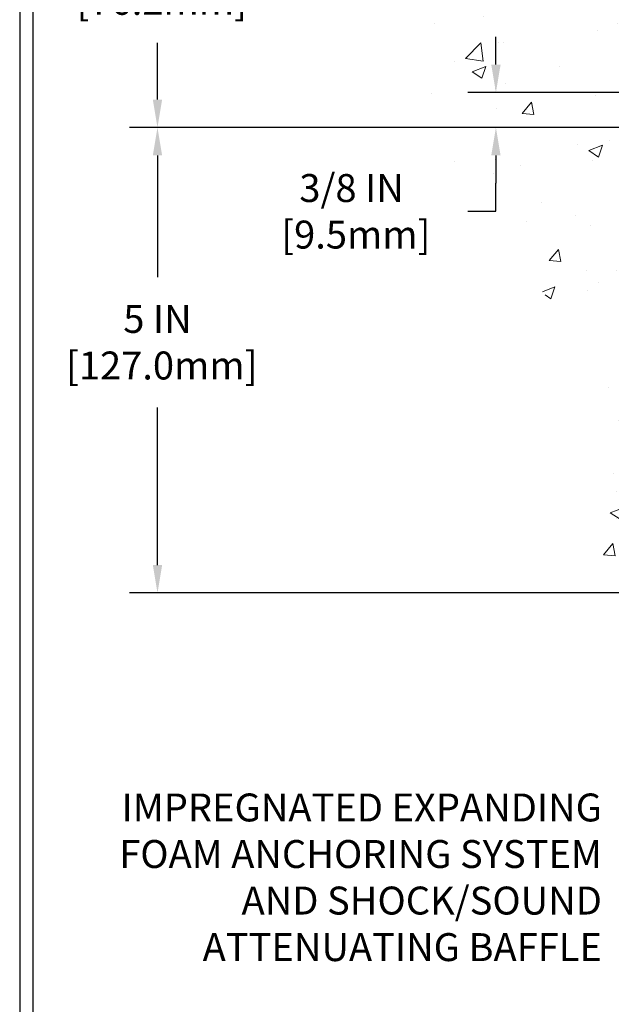
# Model space of a CAD drawing. Extents: x 13 to 3254, y -309 to 1977.
# Drawn here: x 524 to 530, y -293 to -283 of the extents above; entities that cross this region are included whole.
import ezdxf

# ---------------------------------------------------------------- set-up
doc = ezdxf.new("R2010")
doc.units = 0
doc.header["$LTSCALE"] = 5
doc.header["$MEASUREMENT"] = 0
doc.layers.get('DEFPOINTS').update_dxf_attribs({"linetype": 'CONTINUOUS'})
for name, color, linetype, lineweight in [('CONCRETE - H', 130, 'CONTINUOUS', 9), ('DIMS', 50, 'CONTINUOUS', 25), ('TBLOCK-T5', 111, 'CONTINUOUS', 30), ('TEXT - 4', 241, 'CONTINUOUS', 25)]:
    doc.layers.add(name, color=color, linetype=linetype, lineweight=lineweight)
doc.styles.add('ROMANS', font='romans', dxfattribs={"width": 0.9})
doc.dimstyles.get("Standard").update_dxf_attribs({"dimtxt": 0.18, "dimasz": 0.18, "dimexe": 0.18, "dimexo": 0.0625, "dimgap": 0.09, "dimtad": 0, "dimtih": 1, "dimtoh": 1, "dimdec": 4, "dimzin": 0, "dimdsep": 46, "dimtxsty": 'Standard', "dimcen": 0.09, "dimadec": 0, "dimazin": 0, "dimtfac": 1, "dimtdec": 4, "dimtofl": 0, "dimtmove": 0, "dimatfit": 3, "dimfxl": 1, "dimtolj": 1, "dimtzin": 0, "dimarcsym": 0})

# ---------------------------------------------------------------- blocks, each defined once
blk = doc.blocks.new('*D21')
at = {"layer": 'DEFPOINTS', "color": 0, "transparency": 16777216}
for p in [(531.1957533048399, -283.997477218168), (525.1662268658546, -288.9974772181678), (531.1957533048394, -288.9974772181678)]:
    blk.add_point(p, dxfattribs=at)
at = {"layer": 'DIMS', "color": 0, "lineweight": -2, "transparency": 16777216}
for p, q in [((530.8957533048399, -283.997477218168), (524.8662268658546, -283.997477218168)), ((525.1662268658546, -284.297477218168), (525.1662268658546, -285.604079523832)), ((525.1662268658546, -288.6974772181678), (525.1662268658546, -287.0040795238319)), ((530.8957533048394, -288.9974772181678), (524.8662268658546, -288.9974772181678))]:
    blk.add_line(p, q, dxfattribs=at)
at = {"layer": 'DIMS', "color": 0, "transparency": 16777216}
for points in [[(525.1162268658546, -284.297477218168), (525.2162268658545, -284.297477218168), (525.1662268658546, -283.997477218168)], [(525.1162268658546, -288.6974772181678), (525.2162268658545, -288.6974772181678), (525.1662268658546, -288.9974772181678)]]:
    blk.add_solid(points, dxfattribs=at)
at = {"layer": 'DIMS', "color": 0, "transparency": 16777216, "insert": (525.1662268658547, -286.3040795238319), "char_height": 0.3, "attachment_point": 5}
blk.add_mtext('\\A1;5 IN\\P [127.0mm]', dxfattribs=at)
blk = doc.blocks.new('*D22')
at = {"layer": 'DEFPOINTS', "color": 0, "transparency": 16777216}
for p in [(531.1957533048399, -280.9974772181682), (525.1662268658546, -283.9974772181682), (531.1957533048399, -283.9974772181682)]:
    blk.add_point(p, dxfattribs=at)
at = {"layer": 'DIMS', "color": 0, "lineweight": -2, "transparency": 16777216}
for p, q in [((530.8957533048399, -280.9974772181682), (524.8662268658546, -280.9974772181682)), ((525.1662268658546, -281.2974772181682), (525.1662268658546, -281.6870655075996)), ((525.1662268658546, -283.6974772181682), (525.1662268658546, -283.0870655075996)), ((530.8957533048399, -283.9974772181682), (524.8662268658546, -283.9974772181682))]:
    blk.add_line(p, q, dxfattribs=at)
at = {"layer": 'DIMS', "color": 0, "transparency": 16777216}
for points in [[(525.1162268658546, -281.2974772181682), (525.2162268658545, -281.2974772181682), (525.1662268658546, -280.9974772181682)], [(525.1162268658546, -283.6974772181682), (525.2162268658545, -283.6974772181682), (525.1662268658546, -283.9974772181682)]]:
    blk.add_solid(points, dxfattribs=at)
at = {"layer": 'DIMS', "color": 0, "transparency": 16777216, "insert": (525.1662268658547, -282.3870655075996), "char_height": 0.3, "attachment_point": 5}
blk.add_mtext('\\A1;3 IN\\P [76.2mm]', dxfattribs=at)
blk = doc.blocks.new('*D28')
at = {"layer": 'DEFPOINTS', "color": 0, "transparency": 16777216}
for p in [(532.0707533048395, -283.6224772181679), (528.8004656249448, -283.9974772181679), (532.0707533048404, -283.9974772181679)]:
    blk.add_point(p, dxfattribs=at)
at = {"layer": 'DIMS', "color": 0, "lineweight": -2, "transparency": 16777216}
for p, q in [((528.8004656249448, -283.3224772181679), (528.8004656249448, -283.0224772181679)), ((531.7707533048396, -283.6224772181679), (528.5004656249448, -283.6224772181679)), ((531.7707533048405, -283.9974772181679), (528.5004656249448, -283.9974772181679)), ((528.8004656249448, -284.297477218168), (528.8004656249448, -284.597477218168)), ((528.8004656249448, -284.898015515714), (528.8004656249448, -284.597477218168)), ((528.5004656249448, -284.898015515714), (528.8004656249448, -284.898015515714))]:
    blk.add_line(p, q, dxfattribs=at)
at = {"layer": 'DIMS', "color": 0, "transparency": 16777216}
for points in [[(528.7504656249448, -283.3224772181679), (528.8504656249447, -283.3224772181679), (528.8004656249448, -283.6224772181679)], [(528.7504656249448, -284.297477218168), (528.8504656249447, -284.297477218168), (528.8004656249448, -283.9974772181679)]]:
    blk.add_solid(points, dxfattribs=at)
at = {"layer": 'DIMS', "color": 0, "transparency": 16777216, "insert": (527.2504656249449, -284.8980155157139), "char_height": 0.3, "attachment_point": 5}
blk.add_mtext('\\A1;3/8 IN\\P [9.5mm]', dxfattribs=at)

msp = doc.modelspace()

# ---------------------------------------------------------------- hatches: boundary and pattern name
at = {"layer": 'CONCRETE - H'}
h = msp.add_hatch(dxfattribs=at)
h.set_pattern_fill('AR-CONC', color=256, scale=0.21)
h.set_pattern_definition([(49.99999999999999, (2.5, 0), (1.506246383461582, -0.1317794834634497), [0.1575, -1.7325]), (355, (2.5, 0), (-0.2913778005873, 1.579603480770025), [0.126, -1.386]), (100.45144446, (2.6255205301, -0.0109816224), (1.214868578126935, 1.447823981034122), [0.1338544031999999, -1.472398435199999]), (46.18420000000002, (2.5, 0.42), (2.241206794410302, -0.3475904896654607), [0.2362499999999999, -2.598749999999999]), (96.63563549, (2.6867671645, 0.3910340553), (1.96279008591588, 2.045649061626556), [0.2007817182, -2.208598895999999]), (351.1841639899999, (2.5, 0.42), (1.962790084615023, 2.045649060566979), [0.189, -2.0790000021]), (21, (2.71, 0.315), (1.25350480944877, -0.8454996703972115), [0.1575, -1.7325]), (326.0000000000001, (2.71, 0.315), (0.5109621970353216, 1.522815094598391), [0.126, -1.386]), (71.45144474, (2.8144587334, 0.2445416946), (1.764466991132939, 0.677315420893343), [0.133854399, -1.4723984352]), (37.50000000000001, (2.5, 0), (0.0255356961663104, 0.6990770930457542), [0, -1.3692, 0, -1.407, 0, -1.39125]), (7.499999999999999, (2.5, 0), (0.552446028628512, 0.8282645949529565), [0, -0.8021999999999999, 0, -1.3377, 0, -0.53025]), (327.5, (2.0317, 0), (1.121027115962059, -0.04736523064219748), [0, -0.525, 0, -1.638, 0, -2.1735]), (317.5, (1.8217, 0), (1.224690955619011, 0.2102204628978672), [0, -0.6825, 0, -1.0878, 0, -1.5435])])
edge = h.paths.add_edge_path()
edge.add_spline(control_points=[(531.1957533048399, -280.5794671649035), (530.3014572064029, -280.4012652130875), (527.9898298137431, -279.9406386779127), (527.5348486554478, -284.9194035630621), (530.7249591875054, -286.4614444084705), (529.5250086941846, -289.6528046228689), (530.7375065106473, -289.4945885249812), (531.1957533048399, -289.4347929371772)], knot_values=[0, 0, 0, 0, 2.379467698569783, 6.150583371186372, 9.84217841586164, 11.69548124464265, 12.82145927434592, 12.82145927434592, 12.82145927434592, 12.82145927434592], degree=3, periodic=0)
edge.add_line((531.1957533048399, -289.4347929371772), (531.1957533048399, -282.4037272181679))
edge.add_line((531.1957533048399, -282.4037272181679), (529.2957533048402, -282.4037272181679))
edge.add_line((529.2957533048402, -282.4037272181679), (529.2957533048402, -282.384977218168))
edge.add_line((529.2957533048402, -282.384977218168), (529.1832533048405, -282.4003181272588))
edge.add_line((529.1832533048405, -282.4003181272588), (529.1832533048405, -282.4143676872857))
edge.add_line((529.1832533048405, -282.4143676872857), (529.1332533048403, -282.4143676872857))
edge.add_line((529.1332533048403, -282.4143676872857), (529.1332533048403, -282.4037272181679))
edge.add_line((529.1332533048403, -282.4037272181679), (529.1207533048405, -282.4037272181679))
edge.add_line((529.1207533048405, -282.4037272181679), (529.1207533048405, -282.166227218168))
edge.add_line((529.1207533048405, -282.166227218168), (529.1332533048403, -282.166227218168))
edge.add_line((529.1332533048403, -282.166227218168), (529.1332533048403, -282.1555867490502))
edge.add_line((529.1332533048403, -282.1555867490502), (529.1832533048405, -282.1555867490502))
edge.add_line((529.1832533048405, -282.1555867490502), (529.1832533048405, -282.1696363090771))
edge.add_line((529.1832533048405, -282.1696363090771), (529.2957533048402, -282.1849772181679))
edge.add_line((529.2957533048402, -282.1849772181679), (529.2957533048402, -282.166227218168))
edge.add_line((529.2957533048402, -282.166227218168), (531.1957533048399, -282.166227218168))
edge.add_line((531.1957533048399, -282.166227218168), (531.1957533048399, -280.5794671649035))
h.paths.add_polyline_path([(526.6675571351394, -282.8866985429016), (528.7175571351396, -282.8866985429016), (528.7175571351396, -281.9366985429016), (526.6675571351394, -281.9366985429016)], flags=9)

# ---------------------------------------------------------------- linework, layer by layer
at = {"layer": 'TBLOCK-T5'}
for points in [[(562.7565986000784, -272.7358415212512), (523.6867548500792, -272.7358415212512), (523.6867548500792, -302.1236540212512), (562.7565986000784, -302.1236540212512)], [(562.6148095313558, -296.8023477893487), (562.6148095313558, -272.8776305899724), (523.8285439187989, -272.8776305899724), (523.8285439187989, -296.8023477893487)]]:
    msp.add_lwpolyline(points, close=True, dxfattribs=at)

# ---------------------------------------------------------------- texts
at = {"layer": 'TEXT - 4', "insert": (529.9386252891438, -291.151539512803), "char_height": 0.3, "attachment_point": 3, "style": 'ROMANS'}
msp.add_mtext('IMPREGNATED EXPANDING \\PFOAM ANCHORING SYSTEM \\PAND SHOCK/SOUND \\PATTENUATING BAFFLE', dxfattribs=at)

# ---------------------------------------------------------------- dimensions: what is measured, and where the dimension line sits
at = {"layer": 'DIMS'}
for base, p1, p2, override, picture, middle in [((525.1662268658546, -283.9974772181682), (531.1957533048399, -280.9974772181682), (531.1957533048399, -283.9974772181682), {"dimtxt": 0.3, "dimasz": 0.3, "dimexe": 0.3, "dimexo": 0.3, "dimgap": 0.3, "dimlunit": 5, "dimpost": ' IN', "dimfrac": 2}, '*D22', (525.1662268658547, -282.3870655075996)), ((528.8004656249448, -283.9974772181679), (532.0707533048395, -283.6224772181679), (532.0707533048404, -283.9974772181679), {"dimtxt": 0.3, "dimasz": 0.3, "dimexe": 0.3, "dimexo": 0.3, "dimgap": 0.3, "dimlunit": 5, "dimpost": ' IN', "dimtmove": 1, "dimfrac": 2}, '*D28', (528.6633244523043, -284.8980155157139)), ((525.1662268658546, -288.9974772181678), (531.1957533048399, -283.997477218168), (531.1957533048394, -288.9974772181678), {"dimtxt": 0.3, "dimasz": 0.3, "dimexe": 0.3, "dimexo": 0.3, "dimgap": 0.3, "dimlunit": 5, "dimpost": ' IN', "dimfrac": 2}, '*D21', (525.1662268658547, -286.3040795238319))]:
    dim = msp.add_linear_dim(base=base, p1=p1, p2=p2, angle=90, text='<>\\P[]', dimstyle='Standard', override=override, dxfattribs=at)
    dim.commit()
    dim.dimension.update_dxf_attribs({"geometry": picture, "text_midpoint": middle, "dimtype": 160})

doc.saveas('drawing.dxf')
